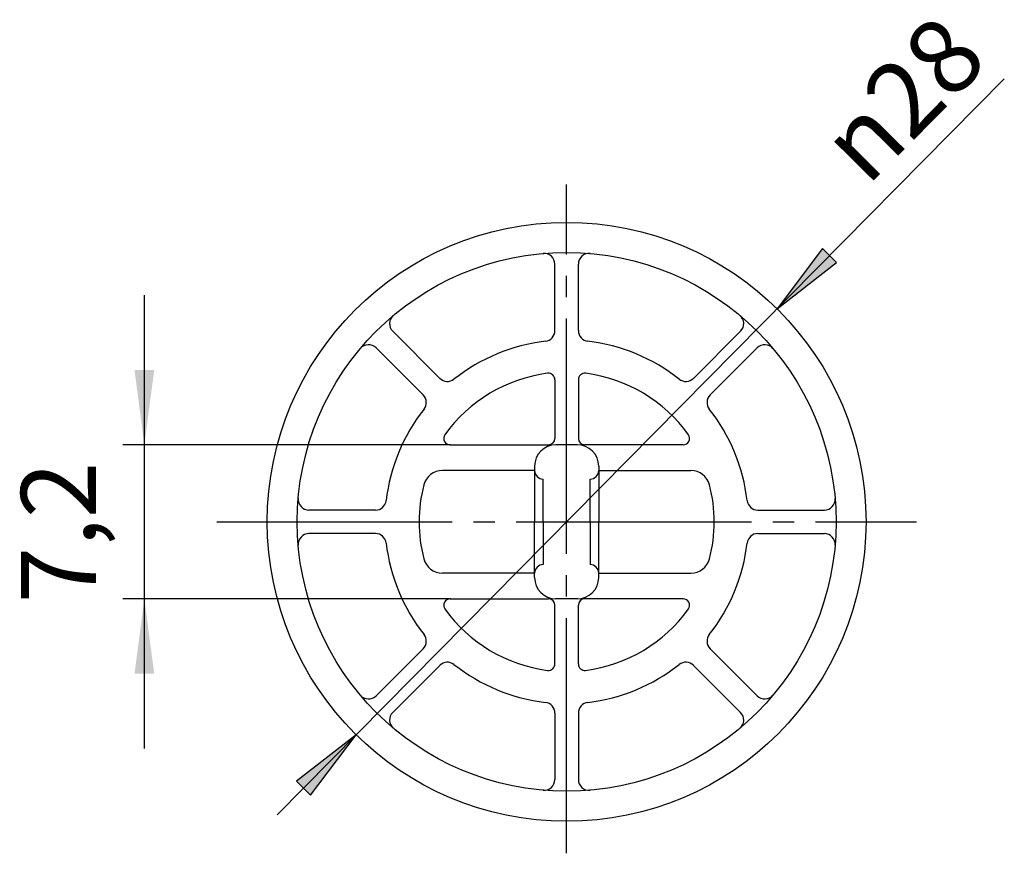
# Model space of a CAD drawing. Units: inches. Extents: x -5 to 215, y -5 to 302.
# Drawn here: x 87 to 133, y 195 to 234 of the extents above; entities that cross this region are included whole.
import ezdxf

# ---------------------------------------------------------------- set-up
doc = ezdxf.new("R2010")
doc.units = ezdxf.units.IN
doc.linetypes.add('DASH_CENTER', pattern=[14, 11, -1, 1, -1])
doc.layers.add('1', color=7, linetype='Continuous')
doc.styles.add('CONVERTER_11', font='txt.shx', dxfattribs={"width": 0.9})
doc.dimstyles.new('ME10_DIM_13', dxfattribs={"dimtxt": 3.5, "dimasz": 3.5, "dimexe": 1, "dimexo": 0, "dimgap": 1, "dimtad": 1, "dimzin": 12, "dimdsep": 46, "dimtxsty": 'CONVERTER_11', "dimsah": 1, "dimcen": 0.09, "dimclrd": 2, "dimclre": 2, "dimclrt": 7, "dimadec": 0, "dimazin": 0, "dimtfac": 1, "dimtdec": 4, "dimtix": 1, "dimtmove": 0, "dimatfit": 3, "dimfxl": 1, "dimtolj": 1, "dimtzin": 0, "dimarcsym": 0})

# ---------------------------------------------------------------- blocks, each defined once
blk = doc.blocks.new('*D9')
at = {"layer": '1', "color": 2, "linetype": 'Continuous'}
for p, q in [((92.753, 199.819), (92.753, 221.019)), ((107.052, 214.019), (91.753, 214.019)), ((107.052, 206.819), (91.753, 206.819))]:
    blk.add_line(p, q, dxfattribs=at)
at = {"layer": '1', "color": 2}
for points in [[(92.292, 217.519), (93.213, 217.519), (92.753, 214.019)], [(93.213, 203.319), (92.292, 203.319), (92.753, 206.819)]]:
    blk.add_solid(points, dxfattribs=at)
at = {"layer": '1', "color": 7, "insert": (91.578, 206.606), "char_height": 3.5, "attachment_point": 7, "rotation": 90, "line_spacing_factor": 0.60024, "style": 'CONVERTER_11'}
blk.add_mtext('7,2', dxfattribs=at)

msp = doc.modelspace()

# ---------------------------------------------------------------- hatches: boundary and pattern name
at = {"layer": '1', "linetype": 'Continuous'}
for points in [[(125.127, 222.544), (124.472, 223.191), (122.34, 220.378)], [(99.873, 198.294), (100.528, 197.646), (102.66, 200.46)]]:
    msp.add_hatch(color=2, dxfattribs=at).paths.add_polyline_path(points)

# ---------------------------------------------------------------- linework, layer by layer
at = {"color": 2, "linetype": 'DASH_CENTER'}
for p, q in [((112.5, 194.921), (112.5, 226.195)), ((96.14, 210.419), (128.86, 210.419))]:
    msp.add_line(p, q, dxfattribs=at)
at = {"color": 7, "linetype": 'Continuous'}
for p, q in [((111.95, 219.357), (111.95, 222.473)), ((113.05, 219.357), (113.05, 222.473)), ((106.568, 217.128), (104.365, 219.331)), ((118.432, 217.128), (120.635, 219.331)), ((105.791, 216.35), (103.587, 218.554)), ((119.209, 216.35), (121.413, 218.554)), ((111.95, 217.065), (111.95, 214.319)), ((113.05, 217.065), (113.05, 214.319)), ((107.052, 214.019), (111.65, 214.019)), ((113, 214.019), (112, 214.019)), ((117.948, 214.019), (113.35, 214.019)), ((111, 212.819), (106.691, 212.819)), ((111, 213.019), (111, 210.419)), ((114, 213.019), (114, 210.419)), ((114, 212.819), (118.309, 212.819)), ((111.4, 210.419), (111.4, 212.419)), ((113.6, 210.419), (113.6, 212.419)), ((103.561, 210.969), (100.446, 210.969)), ((121.439, 210.969), (124.554, 210.969)), ((111, 207.819), (111, 210.419)), ((111.4, 210.419), (111.4, 208.419)), ((113.6, 210.419), (113.6, 208.419)), ((114, 207.819), (114, 210.419)), ((103.561, 209.869), (100.446, 209.869)), ((121.439, 209.869), (124.554, 209.869)), ((111, 208.019), (106.691, 208.019)), ((114, 208.019), (118.309, 208.019)), ((107.052, 206.819), (111.65, 206.819)), ((113, 206.819), (112, 206.819)), ((117.948, 206.819), (113.35, 206.819)), ((111.95, 203.773), (111.95, 206.519)), ((113.05, 203.773), (113.05, 206.519)), ((105.791, 204.487), (103.587, 202.284)), ((119.209, 204.487), (121.413, 202.284)), ((106.568, 203.709), (104.365, 201.506)), ((118.432, 203.709), (120.635, 201.506)), ((111.95, 201.48), (111.95, 198.364)), ((113.05, 201.48), (113.05, 198.364))]:
    msp.add_line(p, q, dxfattribs=at)
for radius in [14, 12.6]:
    msp.add_circle((112.5, 210.419), radius, dxfattribs=at)
for centre, radius, start, end in [((111.45, 222.473), 0.5, 0, 94.9782), ((113.55, 222.473), 0.5, 85.0218, 180), ((104.719, 219.685), 0.5, 130.0218, 225), ((120.281, 219.685), 0.5, 315, 49.9782), ((111.45, 219.357), 0.5, 276.6998, 0), ((113.55, 219.357), 0.5, 180, 263.3002), ((112.5, 210.419), 8.5, 96.6998, 128.3002), ((112.5, 210.419), 8.5, 51.6998, 83.3002), ((103.234, 218.2), 0.5, 45, 139.9782), ((121.766, 218.2), 0.5, 40.0218, 135), ((112.5, 210.419), 7, 97.2885, 144.4024), ((111.65, 217.065), 0.3, 0, 97.2885), ((113.35, 217.065), 0.3, 82.7115, 180), ((112.5, 210.419), 7, 35.5976, 82.7115), ((106.922, 217.482), 0.5, 225, 308.3002), ((118.078, 217.482), 0.5, 231.6998, 315), ((105.437, 215.997), 0.5, 321.6998, 45), ((119.563, 215.997), 0.5, 135, 218.3002), ((112.5, 210.419), 8.5, 141.6998, 173.3002), ((112.5, 210.419), 8.5, 6.6998, 38.3002), ((107.052, 214.319), 0.3, 144.4024, 270), ((111.65, 214.319), 0.3, 270, 0), ((113.35, 214.319), 0.3, 180, 270), ((117.948, 214.319), 0.3, 270, 35.5976), ((112, 213.019), 1, 90, 180), ((113, 213.019), 1, 0, 90), ((106.691, 211.919), 0.9, 90, 165.5225), ((111.4, 212.819), 0.4, 180, 270), ((113.6, 212.819), 0.4, 270, 0), ((118.309, 211.919), 0.9, 14.4775, 90), ((112.5, 210.419), 6.9, 165.5225, 194.4775), ((112.5, 210.419), 6.9, 345.5225, 14.4775), ((100.446, 211.469), 0.5, 175.0218, 270), ((103.561, 211.469), 0.5, 270, 353.3002), ((121.439, 211.469), 0.5, 186.6998, 270), ((124.554, 211.469), 0.5, 270, 4.9782), ((100.446, 209.369), 0.5, 90, 184.9782), ((103.561, 209.369), 0.5, 6.6998, 90), ((121.439, 209.369), 0.5, 90, 173.3002), ((124.554, 209.369), 0.5, 355.0218, 90), ((112.5, 210.419), 8.5, 186.6998, 218.3002), ((112.5, 210.419), 8.5, 321.6998, 353.3002), ((106.691, 208.919), 0.9, 194.4775, 270), ((118.309, 208.919), 0.9, 270, 345.5225), ((111.4, 208.019), 0.4, 90, 180), ((113.6, 208.019), 0.4, 0, 90), ((112, 207.819), 1, 180, 270), ((113, 207.819), 1, 270, 0), ((107.052, 206.519), 0.3, 90, 215.5976), ((111.65, 206.519), 0.3, 0, 90), ((113.35, 206.519), 0.3, 90, 180), ((117.948, 206.519), 0.3, 324.4024, 90), ((112.5, 210.419), 7, 215.5976, 262.7115), ((112.5, 210.419), 7, 277.2885, 324.4024), ((105.437, 204.841), 0.5, 315, 38.3002), ((119.563, 204.841), 0.5, 141.6998, 225), ((106.922, 203.356), 0.5, 51.6998, 135), ((112.5, 210.419), 8.5, 231.6998, 263.3002), ((111.65, 203.773), 0.3, 262.7115, 0), ((113.35, 203.773), 0.3, 180, 277.2885), ((112.5, 210.419), 8.5, 276.6998, 308.3002), ((118.078, 203.356), 0.5, 45, 128.3002), ((103.234, 202.638), 0.5, 220.0218, 315), ((121.766, 202.638), 0.5, 225, 319.9782), ((111.45, 201.48), 0.5, 0, 83.3002), ((113.55, 201.48), 0.5, 96.6998, 180), ((104.719, 201.153), 0.5, 135, 229.9782), ((120.281, 201.153), 0.5, 310.0218, 45), ((111.45, 198.364), 0.5, 265.0218, 0), ((113.55, 198.364), 0.5, 180, 274.9782)]:
    msp.add_arc(centre, radius, start, end, dxfattribs=at)
at = {"layer": '1', "color": 2, "linetype": 'Continuous'}
for p, q in [((98.97, 196.725), (132.967, 231.133)), ((124.472, 223.191), (122.34, 220.378)), ((125.127, 222.544), (124.472, 223.191)), ((122.34, 220.378), (125.127, 222.544)), ((102.66, 200.46), (99.873, 198.294)), ((100.528, 197.646), (102.66, 200.46)), ((99.873, 198.294), (100.528, 197.646))]:
    msp.add_line(p, q, dxfattribs=at)
at = {"layer": '1', "color": 7}
for p in [(107.052, 214.019), (107.052, 206.819)]:
    msp.add_point(p, dxfattribs=at)

# ---------------------------------------------------------------- texts
at = {"layer": '1', "color": 7, "insert": (126.548, 226.06), "char_height": 3.5, "attachment_point": 7, "rotation": 45.3449, "style": 'CONVERTER_11'}
msp.add_mtext('{\\Fgdt;n}28', dxfattribs=at)

# ---------------------------------------------------------------- dimensions: what is measured, and where the dimension line sits
at = {"layer": '1'}
dim = msp.add_linear_dim(base=(92.753, 214.019), p1=(107.052, 206.819), p2=(107.052, 214.019), angle=90, text='7,2', dimstyle='ME10_DIM_13', dxfattribs=at)
dim.commit()
dim.dimension.update_dxf_attribs({"geometry": '*D9', "text_midpoint": (89.828, 210.481), "text_rotation": 90})

doc.saveas('drawing.dxf')
